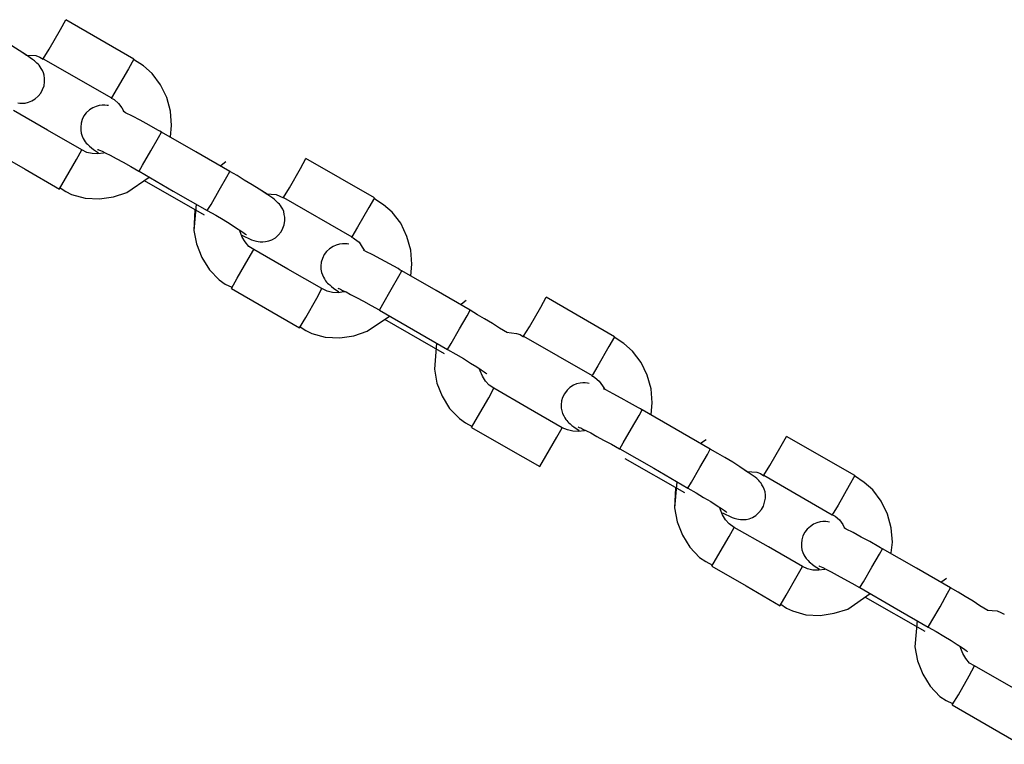
# Model space of a CAD drawing. Units: inches. Extents: x 9 to 291, y 2 to 208.
# Drawn here: x 91 to 93, y 75 to 76 of the extents above; entities that cross this region are included whole.
import ezdxf

# ---------------------------------------------------------------- set-up
doc = ezdxf.new("R2010")
doc.units = ezdxf.units.IN
doc.header["$MEASUREMENT"] = 0
doc.layers.add('Ebene 1', color=7, linetype='Continuous')

# ---------------------------------------------------------------- blocks, each defined once
blk = doc.blocks.new('block 2')
at = {"layer": 'Ebene 1', "color": 179, "lineweight": 25, "true_color": 0x1a171b}
for points in [[(91.5076, 75.8565), (91.5155, 75.8693), (91.5303, 75.8951), (91.5374, 75.9079)], [(91.5076, 75.8565), (91.5155, 75.8693), (91.5303, 75.8951), (91.5374, 75.9079)], [(91.627, 75.8562), (91.5374, 75.9079)], [(91.627, 75.8562), (91.5374, 75.9079)], [(91.4742, 75.7986), (91.4769, 75.7983), (91.4805, 75.7983), (91.484, 75.7983), (91.4883, 75.7993), (91.4926, 75.8011), (91.4971, 75.8038), (91.501, 75.8073), (91.5045, 75.8114), (91.5069, 75.8159), (91.5088, 75.821), (91.5095, 75.8262), (91.5095, 75.8307), (91.5088, 75.8348), (91.5081, 75.8379), (91.5067, 75.841), (91.5052, 75.8438), (91.5038, 75.8458), (91.5024, 75.8479), (91.501, 75.8493), (91.4995, 75.8507), (91.4981, 75.852), (91.4961, 75.8538), (91.4935, 75.8555), (91.4857, 75.8613), (91.4759, 75.8675)], [(91.4862, 75.8607), (91.4759, 75.8675), (91.4664, 75.8734), (91.4561, 75.88), (91.4466, 75.8851), (91.4371, 75.891)], [(91.485, 75.8613), (91.4981, 75.8607), (91.5031, 75.8586), (91.5076, 75.8558)], [(91.485, 75.8613), (91.4981, 75.8607), (91.5031, 75.8586), (91.5076, 75.8558)], [(91.5076, 75.8565), (91.5977, 75.8052)], [(91.5076, 75.8565), (91.5977, 75.8052)], [(91.627, 75.8562), (91.6199, 75.8431), (91.6051, 75.8179), (91.5977, 75.8052)], [(91.627, 75.8562), (91.6199, 75.8431), (91.6051, 75.8179), (91.5977, 75.8052)], [(91.6752, 75.7539), (91.6767, 75.7687), (91.6752, 75.7876), (91.6704, 75.8055), (91.6621, 75.8224), (91.6509, 75.8372), (91.6397, 75.8472), (91.6266, 75.8555)], [(91.6752, 75.7539), (91.6767, 75.7687), (91.6752, 75.7876), (91.6704, 75.8055), (91.6621, 75.8224), (91.6509, 75.8372), (91.6397, 75.8472), (91.6266, 75.8555)], [(91.5972, 75.8045), (91.5994, 75.8038), (91.6011, 75.8028), (91.6068, 75.7976), (91.6113, 75.7918), (91.6139, 75.7873)], [(91.5972, 75.8045), (91.5994, 75.8038), (91.6011, 75.8028), (91.6068, 75.7976), (91.6113, 75.7918), (91.6139, 75.7873)], [(91.5584, 75.7366), (91.5134, 75.7625), (91.4685, 75.7883)], [(91.5584, 75.7366), (91.5134, 75.7625), (91.4685, 75.7883)], [(91.5937, 75.7949), (91.5917, 75.7952), (91.5889, 75.7955), (91.5853, 75.7955), (91.5815, 75.7952), (91.5772, 75.7938), (91.573, 75.7921), (91.5684, 75.7893), (91.5644, 75.7856), (91.5613, 75.7814), (91.5589, 75.7766), (91.5575, 75.7718), (91.557, 75.7666), (91.557, 75.7625), (91.5577, 75.7587), (91.5589, 75.7549), (91.5603, 75.7518), (91.5617, 75.7494), (91.5631, 75.7473), (91.5644, 75.7456), (91.5658, 75.7442), (91.5672, 75.7428), (91.5687, 75.7415), (91.5712, 75.7394), (91.5737, 75.7373), (91.5806, 75.7328)], [(91.5937, 75.7949), (91.5917, 75.7952), (91.5889, 75.7955), (91.5853, 75.7955), (91.5815, 75.7952), (91.5772, 75.7938), (91.573, 75.7921), (91.5684, 75.7893), (91.5644, 75.7856), (91.5613, 75.7814), (91.5589, 75.7766), (91.5575, 75.7718), (91.557, 75.7666), (91.557, 75.7625), (91.5577, 75.7587), (91.5589, 75.7549), (91.5603, 75.7518), (91.5617, 75.7494), (91.5631, 75.7473), (91.5644, 75.7456), (91.5658, 75.7442), (91.5672, 75.7428), (91.5687, 75.7415), (91.5712, 75.7394), (91.5737, 75.7373), (91.5806, 75.7328)], [(91.6633, 75.7601), (91.6612, 75.7614), (91.6587, 75.7628), (91.6471, 75.7694), (91.6354, 75.7756), (91.6251, 75.7811), (91.6159, 75.7856), (91.6127, 75.7876)], [(91.6633, 75.7601), (91.6612, 75.7614), (91.6587, 75.7628), (91.6471, 75.7694), (91.6354, 75.7756), (91.6251, 75.7811), (91.6159, 75.7856), (91.6127, 75.7876)], [(91.6495, 75.7356), (91.6593, 75.7528), (91.6633, 75.7601)], [(91.6495, 75.7356), (91.6593, 75.7528), (91.6633, 75.7601)], [(91.7532, 75.7084), (91.7084, 75.7342), (91.6633, 75.7601)], [(91.7532, 75.7084), (91.7084, 75.7342), (91.6633, 75.7601)], [(91.4392, 75.737), (91.484, 75.7115), (91.529, 75.685)], [(91.4392, 75.737), (91.484, 75.7115), (91.529, 75.685)], [(91.529, 75.6856), (91.5369, 75.6991), (91.5515, 75.7242), (91.5584, 75.7366)], [(91.529, 75.6856), (91.5369, 75.6991), (91.5515, 75.7242), (91.5584, 75.7366)], [(91.5889, 75.7328), (91.587, 75.7325), (91.5796, 75.7315), (91.5722, 75.7318), (91.5651, 75.7335), (91.5584, 75.7366)], [(91.5889, 75.7328), (91.587, 75.7325), (91.5796, 75.7315), (91.5722, 75.7318), (91.5651, 75.7335), (91.5584, 75.7366)], [(91.5793, 75.7373), (91.5799, 75.7373), (91.5806, 75.737), (91.5829, 75.7359), (91.5853, 75.7349), (91.5903, 75.7325), (91.5958, 75.7297), (91.6039, 75.7253), (91.6127, 75.7204), (91.623, 75.7149), (91.6337, 75.7087), (91.634, 75.7087)], [(91.5793, 75.7373), (91.5799, 75.7373), (91.5806, 75.737), (91.5829, 75.7359), (91.5853, 75.7349), (91.5903, 75.7325), (91.5958, 75.7297), (91.6039, 75.7253), (91.6127, 75.7204), (91.623, 75.7149), (91.6337, 75.7087), (91.634, 75.7087)], [(91.634, 75.7087), (91.6385, 75.7167), (91.6495, 75.7356)], [(91.634, 75.7087), (91.6385, 75.7167), (91.6495, 75.7356)], [(91.7479, 75.7208), (91.7419, 75.7163), (91.7408, 75.7156)], [(91.7479, 75.7208), (91.7419, 75.7163), (91.7408, 75.7156)], [(91.8237, 75.6743), (91.8316, 75.687), (91.8464, 75.7122), (91.8533, 75.7253)], [(91.8237, 75.6743), (91.8316, 75.687), (91.8464, 75.7122), (91.8533, 75.7253)], [(91.9434, 75.6739), (91.8533, 75.7253)], [(91.9434, 75.6739), (91.8533, 75.7253)], [(91.634, 75.7087), (91.6788, 75.6825), (91.7236, 75.6571)], [(91.634, 75.7087), (91.6788, 75.6825), (91.7236, 75.6571)], [(91.7394, 75.6836), (91.7494, 75.7015), (91.7532, 75.7084)], [(91.7394, 75.6836), (91.7494, 75.7015), (91.7532, 75.7084)], [(91.7691, 75.6247), (91.7818, 75.6185), (91.7846, 75.6174), (91.7882, 75.6167), (91.7903, 75.6161), (91.793, 75.6157), (91.7966, 75.6157), (91.8001, 75.6161), (91.8044, 75.6171), (91.8085, 75.6185), (91.8132, 75.6212), (91.817, 75.6247), (91.8206, 75.6288), (91.823, 75.6336), (91.8249, 75.6384), (91.8256, 75.644), (91.8256, 75.6481), (91.8249, 75.6519), (91.8242, 75.6557), (91.8228, 75.6588), (91.8213, 75.6612), (91.8199, 75.6636), (91.8185, 75.6653), (91.817, 75.6667), (91.8156, 75.6681), (91.8142, 75.6695), (91.8121, 75.6715), (91.8097, 75.6732), (91.8018, 75.6784), (91.792, 75.685), (91.7825, 75.6908), (91.7722, 75.697), (91.763, 75.7029), (91.7532, 75.7084)], [(91.8023, 75.6784), (91.792, 75.685), (91.7825, 75.6908), (91.7722, 75.697), (91.763, 75.7029), (91.7532, 75.7084)], [(91.5298, 75.687), (91.5374, 75.6819), (91.5451, 75.6781), (91.5627, 75.6732), (91.5817, 75.6722), (91.6001, 75.675), (91.6178, 75.6805), (91.6473, 75.7008)], [(91.6406, 75.6963), (91.7193, 75.6512)], [(91.6406, 75.6963), (91.7193, 75.6512)], [(91.7236, 75.6571), (91.7286, 75.665), (91.7394, 75.6836)], [(91.7236, 75.6571), (91.7286, 75.665), (91.7394, 75.6836)], [(91.8011, 75.6791), (91.8142, 75.6781), (91.8192, 75.676), (91.8237, 75.6736)], [(91.8011, 75.6791), (91.8142, 75.6781), (91.8192, 75.676), (91.8237, 75.6736)], [(91.8237, 75.6743), (91.9138, 75.6223)], [(91.8237, 75.6743), (91.9138, 75.6223)], [(91.9434, 75.6739), (91.936, 75.6608), (91.9212, 75.635), (91.9138, 75.6223)], [(91.9434, 75.6739), (91.936, 75.6608), (91.9212, 75.635), (91.9138, 75.6223)], [(91.9913, 75.5713), (91.9927, 75.5864), (91.9913, 75.605), (91.9863, 75.6229), (91.9782, 75.6402), (91.967, 75.655), (91.9556, 75.6646), (91.9427, 75.6729)], [(91.9913, 75.5713), (91.9927, 75.5864), (91.9913, 75.605), (91.9863, 75.6229), (91.9782, 75.6402), (91.967, 75.655), (91.9556, 75.6646), (91.9427, 75.6729)], [(91.7091, 75.6653), (91.706, 75.6309), (91.7095, 75.613), (91.7165, 75.5954), (91.7264, 75.5792), (91.7391, 75.5658), (91.7472, 75.5602), (91.756, 75.5561)], [(91.7074, 75.6577), (91.706, 75.6309), (91.7095, 75.613), (91.7165, 75.5954), (91.7264, 75.5792), (91.7391, 75.5658), (91.7472, 75.5602), (91.756, 75.5561)], [(91.7236, 75.6571), (91.7346, 75.6509), (91.7443, 75.645), (91.7536, 75.6395), (91.762, 75.634), (91.7677, 75.6305), (91.772, 75.6274), (91.7737, 75.626), (91.7748, 75.6254), (91.7751, 75.6254)], [(91.7236, 75.6571), (91.7346, 75.6509), (91.7443, 75.645), (91.7536, 75.6395), (91.762, 75.634), (91.7677, 75.6305), (91.772, 75.6274), (91.7737, 75.626), (91.7748, 75.6254), (91.7751, 75.6254)], [(91.7846, 75.6057), (91.7782, 75.6099), (91.7734, 75.6157), (91.7694, 75.6219), (91.7667, 75.6288), (91.766, 75.6312)], [(91.7846, 75.6057), (91.7782, 75.6099), (91.7734, 75.6157), (91.7694, 75.6219), (91.7667, 75.6288), (91.766, 75.6312)], [(91.9134, 75.6219), (91.9155, 75.6209), (91.9172, 75.6198), (91.9232, 75.6154), (91.9275, 75.6088), (91.93, 75.6047)], [(91.9134, 75.6219), (91.9155, 75.6209), (91.9172, 75.6198), (91.9232, 75.6154), (91.9275, 75.6088), (91.93, 75.6047)], [(91.7553, 75.5547), (91.763, 75.5682), (91.7775, 75.593), (91.7846, 75.6057)], [(91.7553, 75.5547), (91.763, 75.5682), (91.7775, 75.593), (91.7846, 75.6057)], [(91.8745, 75.5544), (91.8297, 75.5799), (91.7846, 75.6057)], [(91.8745, 75.5544), (91.8297, 75.5799), (91.7846, 75.6057)], [(91.9098, 75.6126), (91.9077, 75.613), (91.9048, 75.6133), (91.9014, 75.6133), (91.8974, 75.6126), (91.8933, 75.6116), (91.889, 75.6099), (91.8845, 75.6068), (91.8805, 75.6033), (91.8774, 75.5992), (91.875, 75.594), (91.8736, 75.5892), (91.8731, 75.584), (91.8731, 75.5799), (91.8738, 75.5757), (91.875, 75.5726), (91.8764, 75.5695), (91.8778, 75.5671), (91.8791, 75.5647), (91.8805, 75.563), (91.8819, 75.5616), (91.8833, 75.5602), (91.8848, 75.5592), (91.8872, 75.5571), (91.8898, 75.5551), (91.8967, 75.5499)], [(91.9098, 75.6126), (91.9077, 75.613), (91.9048, 75.6133), (91.9014, 75.6133), (91.8974, 75.6126), (91.8933, 75.6116), (91.889, 75.6099), (91.8845, 75.6068), (91.8805, 75.6033), (91.8774, 75.5992), (91.875, 75.594), (91.8736, 75.5892), (91.8731, 75.584), (91.8731, 75.5799), (91.8738, 75.5757), (91.875, 75.5726), (91.8764, 75.5695), (91.8778, 75.5671), (91.8791, 75.5647), (91.8805, 75.563), (91.8819, 75.5616), (91.8833, 75.5602), (91.8848, 75.5592), (91.8872, 75.5571), (91.8898, 75.5551), (91.8967, 75.5499)], [(91.9794, 75.5775), (91.9772, 75.5788), (91.9747, 75.5806), (91.9632, 75.5868), (91.9518, 75.593), (91.9413, 75.5988), (91.932, 75.6033), (91.9289, 75.6047)], [(91.9794, 75.5775), (91.9772, 75.5788), (91.9747, 75.5806), (91.9632, 75.5868), (91.9518, 75.593), (91.9413, 75.5988), (91.932, 75.6033), (91.9289, 75.6047)], [(91.9656, 75.553), (91.9754, 75.5706), (91.9794, 75.5775)], [(91.9656, 75.553), (91.9754, 75.5706), (91.9794, 75.5775)], [(92.0693, 75.5258), (92.0245, 75.552), (91.9794, 75.5775)], [(92.0693, 75.5258), (92.0245, 75.552), (91.9794, 75.5775)], [(91.7553, 75.5544), (91.8001, 75.5286), (91.8449, 75.5027)], [(91.7553, 75.5544), (91.8001, 75.5286), (91.8449, 75.5027)], [(91.8449, 75.5027), (91.8531, 75.5165), (91.8676, 75.5416), (91.8745, 75.5544)], [(91.8449, 75.5027), (91.8531, 75.5165), (91.8676, 75.5416), (91.8745, 75.5544)], [(91.9048, 75.5503), (91.9031, 75.5499), (91.8957, 75.5489), (91.8883, 75.5492), (91.8812, 75.5509), (91.8745, 75.5544)], [(91.9048, 75.5503), (91.9031, 75.5499), (91.8957, 75.5489), (91.8883, 75.5492), (91.8812, 75.5509), (91.8745, 75.5544)], [(91.8953, 75.5551), (91.896, 75.5547), (91.8967, 75.5544), (91.899, 75.5537), (91.9014, 75.552), (91.9064, 75.5499), (91.912, 75.5468), (91.92, 75.5427), (91.9289, 75.5379), (91.9391, 75.5323), (91.9498, 75.5265), (91.9501, 75.5261)], [(91.8953, 75.5551), (91.896, 75.5547), (91.8967, 75.5544), (91.899, 75.5537), (91.9014, 75.552), (91.9064, 75.5499), (91.912, 75.5468), (91.92, 75.5427), (91.9289, 75.5379), (91.9391, 75.5323), (91.9498, 75.5265), (91.9501, 75.5261)], [(91.9501, 75.5261), (91.9546, 75.5341), (91.9656, 75.553)], [(91.9501, 75.5261), (91.9546, 75.5341), (91.9656, 75.553)], [(92.064, 75.5385), (92.0581, 75.5337), (92.0569, 75.533)], [(92.064, 75.5385), (92.0581, 75.5337), (92.0569, 75.533)], [(92.1398, 75.4917), (92.1477, 75.5041), (92.1625, 75.5299), (92.1694, 75.543)], [(92.1398, 75.4917), (92.1477, 75.5041), (92.1625, 75.5299), (92.1694, 75.543)], [(92.2595, 75.491), (92.1694, 75.543)], [(92.2595, 75.491), (92.1694, 75.543)], [(91.9501, 75.5261), (91.9949, 75.5003), (92.0397, 75.4745)], [(91.9501, 75.5261), (91.9949, 75.5003), (92.0397, 75.4745)], [(92.0555, 75.5013), (92.0655, 75.5186), (92.0693, 75.5258)], [(92.0555, 75.5013), (92.0655, 75.5186), (92.0693, 75.5258)], [(92.1184, 75.4962), (92.1081, 75.5024), (92.0989, 75.5086), (92.0884, 75.5148), (92.0791, 75.5199), (92.0693, 75.5258)], [(92.1184, 75.4962), (92.1081, 75.5024), (92.0989, 75.5086), (92.0884, 75.5148), (92.0791, 75.5199), (92.0693, 75.5258)], [(91.8459, 75.5041), (91.8533, 75.4993), (91.8612, 75.4955), (91.8788, 75.4903), (91.8979, 75.4896), (91.9162, 75.4924), (91.9339, 75.4982), (91.9634, 75.5182)], [(91.9568, 75.5141), (92.0354, 75.469)], [(91.9568, 75.5141), (92.0354, 75.469)], [(92.0397, 75.4745), (92.0445, 75.4824), (92.0555, 75.5013)], [(92.0397, 75.4745), (92.0445, 75.4824), (92.0555, 75.5013)], [(92.1172, 75.4969), (92.1303, 75.4955), (92.1353, 75.4938), (92.1398, 75.491)], [(92.1172, 75.4969), (92.1303, 75.4955), (92.1353, 75.4938), (92.1398, 75.491)], [(92.1398, 75.4917), (92.2299, 75.44)], [(92.1398, 75.4917), (92.2299, 75.44)], [(92.2595, 75.491), (92.2521, 75.4783), (92.2373, 75.4528), (92.2299, 75.44)], [(92.2595, 75.491), (92.2521, 75.4783), (92.2373, 75.4528), (92.2299, 75.44)], [(92.3075, 75.3887), (92.3089, 75.4042), (92.3075, 75.4224), (92.3024, 75.4404), (92.2943, 75.4572), (92.2831, 75.4721), (92.2717, 75.4824), (92.2588, 75.4903)], [(92.3075, 75.3887), (92.3089, 75.4042), (92.3075, 75.4224), (92.3024, 75.4404), (92.2943, 75.4572), (92.2831, 75.4721), (92.2717, 75.4824), (92.2588, 75.4903)], [(92.0252, 75.4827), (92.0223, 75.4483), (92.0256, 75.43), (92.0326, 75.4128), (92.0424, 75.3966), (92.0552, 75.3835), (92.0633, 75.378), (92.0722, 75.3732)], [(92.0252, 75.4827), (92.0223, 75.4483), (92.0256, 75.43), (92.0326, 75.4128), (92.0424, 75.3966), (92.0552, 75.3835), (92.0633, 75.378), (92.0722, 75.3732)], [(92.0397, 75.4745), (92.0505, 75.4683), (92.0605, 75.4624), (92.07, 75.4565), (92.0781, 75.4517), (92.0838, 75.4476), (92.0879, 75.4448), (92.0898, 75.4438), (92.0908, 75.4428), (92.0912, 75.4424)], [(92.0397, 75.4745), (92.0505, 75.4683), (92.0605, 75.4624), (92.07, 75.4565), (92.0781, 75.4517), (92.0838, 75.4476), (92.0879, 75.4448), (92.0898, 75.4438), (92.0908, 75.4428), (92.0912, 75.4424)], [(92.1007, 75.4235), (92.0943, 75.4273), (92.0895, 75.4328), (92.0855, 75.4393), (92.0826, 75.4462), (92.0819, 75.4483)], [(92.1007, 75.4235), (92.0943, 75.4273), (92.0895, 75.4328), (92.0855, 75.4393), (92.0826, 75.4462), (92.0819, 75.4483)], [(92.2295, 75.4393), (92.2316, 75.4386), (92.2336, 75.4376), (92.2393, 75.4328), (92.2435, 75.4266), (92.246, 75.4224)], [(92.2295, 75.4393), (92.2316, 75.4386), (92.2336, 75.4376), (92.2393, 75.4328), (92.2435, 75.4266), (92.246, 75.4224)], [(92.0714, 75.3718), (92.0791, 75.3852), (92.0939, 75.4107), (92.1007, 75.4235)], [(92.0714, 75.3718), (92.0791, 75.3852), (92.0939, 75.4107), (92.1007, 75.4235)], [(92.1906, 75.3715), (92.1458, 75.3973), (92.1007, 75.4235)], [(92.1906, 75.3715), (92.1458, 75.3973), (92.1007, 75.4235)], [(92.2259, 75.4297), (92.2238, 75.43), (92.2209, 75.4304), (92.2175, 75.4304), (92.214, 75.43), (92.2094, 75.429), (92.2052, 75.4273), (92.2006, 75.4245), (92.197, 75.4207), (92.1935, 75.4162), (92.1911, 75.4114), (92.1895, 75.4066), (92.1892, 75.4014), (92.1892, 75.3973), (92.1899, 75.3935), (92.1911, 75.3901), (92.1925, 75.387), (92.1939, 75.3845), (92.1952, 75.3821), (92.1966, 75.3808), (92.198, 75.3794), (92.1994, 75.378), (92.2009, 75.3766), (92.2033, 75.3742), (92.2059, 75.3725), (92.2128, 75.3677)], [(92.2259, 75.4297), (92.2238, 75.43), (92.2209, 75.4304), (92.2175, 75.4304), (92.214, 75.43), (92.2094, 75.429), (92.2052, 75.4273), (92.2006, 75.4245), (92.197, 75.4207), (92.1935, 75.4162), (92.1911, 75.4114), (92.1895, 75.4066), (92.1892, 75.4014), (92.1892, 75.3973), (92.1899, 75.3935), (92.1911, 75.3901), (92.1925, 75.387), (92.1939, 75.3845), (92.1952, 75.3821), (92.1966, 75.3808), (92.198, 75.3794), (92.1994, 75.378), (92.2009, 75.3766), (92.2033, 75.3742), (92.2059, 75.3725), (92.2128, 75.3677)], [(92.2955, 75.3949), (92.2934, 75.3963), (92.2908, 75.3976), (92.2791, 75.4042), (92.2679, 75.4104), (92.2574, 75.4159), (92.2481, 75.4211), (92.245, 75.4224)], [(92.2955, 75.3949), (92.2934, 75.3963), (92.2908, 75.3976), (92.2791, 75.4042), (92.2679, 75.4104), (92.2574, 75.4159), (92.2481, 75.4211), (92.245, 75.4224)], [(92.2817, 75.3704), (92.2919, 75.3876), (92.2958, 75.3949)], [(92.2817, 75.3704), (92.2919, 75.3876), (92.2958, 75.3949)], [(92.3854, 75.3432), (92.3406, 75.369), (92.2958, 75.3949)], [(92.3854, 75.3432), (92.3406, 75.369), (92.2958, 75.3949)], [(92.0714, 75.3718), (92.1163, 75.346), (92.1611, 75.3205)], [(92.0714, 75.3718), (92.1163, 75.346), (92.1611, 75.3205)], [(92.1611, 75.3205), (92.1692, 75.3339), (92.1835, 75.3591), (92.1906, 75.3715)], [(92.1611, 75.3205), (92.1692, 75.3339), (92.1835, 75.3591), (92.1906, 75.3715)], [(92.2209, 75.368), (92.2195, 75.3673), (92.2118, 75.3663), (92.2045, 75.367), (92.1973, 75.3687), (92.1906, 75.3715)], [(92.2209, 75.368), (92.2195, 75.3673), (92.2118, 75.3663), (92.2045, 75.367), (92.1973, 75.3687), (92.1906, 75.3715)], [(92.2114, 75.3725), (92.2121, 75.3721), (92.2128, 75.3718), (92.2149, 75.3711), (92.2175, 75.3697), (92.2225, 75.3673), (92.2281, 75.3646), (92.2362, 75.3601), (92.245, 75.3553), (92.2552, 75.3498), (92.2657, 75.3435), (92.2662, 75.3435)], [(92.2114, 75.3725), (92.2121, 75.3721), (92.2128, 75.3718), (92.2149, 75.3711), (92.2175, 75.3697), (92.2225, 75.3673), (92.2281, 75.3646), (92.2362, 75.3601), (92.245, 75.3553), (92.2552, 75.3498), (92.2657, 75.3435), (92.2662, 75.3435)], [(92.2662, 75.3435), (92.2707, 75.3515), (92.2817, 75.3704)], [(92.2662, 75.3435), (92.2707, 75.3515), (92.2817, 75.3704)], [(92.456, 75.3091), (92.4636, 75.3218), (92.4786, 75.3477), (92.4855, 75.3601)], [(92.456, 75.3091), (92.4636, 75.3218), (92.4786, 75.3477), (92.4855, 75.3601)], [(92.5756, 75.3088), (92.4855, 75.3601)], [(92.5756, 75.3088), (92.4855, 75.3601)], [(92.2662, 75.3435), (92.311, 75.3181), (92.3558, 75.2922)], [(92.2662, 75.3435), (92.311, 75.3181), (92.3558, 75.2922)], [(92.3716, 75.3191), (92.3816, 75.3363), (92.3854, 75.3432)], [(92.3716, 75.3191), (92.3816, 75.3363), (92.3854, 75.3432)], [(92.3801, 75.3556), (92.374, 75.3515), (92.373, 75.3504)], [(92.3801, 75.3556), (92.374, 75.3515), (92.373, 75.3504)], [(92.4013, 75.2595), (92.414, 75.2536), (92.4168, 75.2526), (92.4204, 75.2516), (92.4224, 75.2512), (92.4252, 75.2509), (92.4288, 75.2509), (92.4324, 75.2509), (92.4366, 75.2519), (92.4407, 75.2536), (92.4453, 75.256), (92.4493, 75.2598), (92.4528, 75.264), (92.4555, 75.2684), (92.4569, 75.2736), (92.4581, 75.2788), (92.4578, 75.2829), (92.4574, 75.287), (92.4562, 75.2905), (92.4548, 75.2936), (92.4534, 75.2964), (92.4521, 75.2984), (92.4507, 75.3005), (92.4493, 75.3019), (92.4478, 75.3032), (92.4467, 75.3046), (92.4443, 75.3063), (92.4419, 75.3081), (92.434, 75.3136), (92.4242, 75.3201), (92.415, 75.326), (92.4045, 75.3325), (92.3952, 75.3377), (92.3854, 75.3432)], [(92.4345, 75.3132), (92.4242, 75.3201), (92.415, 75.326), (92.4045, 75.3325), (92.3952, 75.3377), (92.3854, 75.3432)], [(92.2729, 75.3311), (92.3516, 75.2864)], [(92.2729, 75.3311), (92.3516, 75.2864)], [(92.3558, 75.2922), (92.3606, 75.2998), (92.3716, 75.3191)], [(92.3558, 75.2922), (92.3606, 75.2998), (92.3716, 75.3191)], [(92.4333, 75.3139), (92.4464, 75.3129), (92.4514, 75.3112), (92.456, 75.3084)], [(92.4333, 75.3139), (92.4464, 75.3129), (92.4514, 75.3112), (92.456, 75.3084)], [(92.456, 75.3091), (92.5459, 75.2571)], [(92.456, 75.3091), (92.5459, 75.2571)], [(92.5756, 75.3088), (92.5682, 75.2957), (92.5534, 75.2698), (92.5459, 75.2571)], [(92.5756, 75.3088), (92.5682, 75.2957), (92.5534, 75.2698), (92.5459, 75.2571)], [(92.6235, 75.2068), (92.625, 75.2212), (92.6235, 75.2399), (92.6186, 75.2578), (92.6104, 75.275), (92.5992, 75.2898), (92.5878, 75.2995), (92.5749, 75.3081)], [(92.6235, 75.2068), (92.625, 75.2212), (92.6235, 75.2399), (92.6186, 75.2578), (92.6104, 75.275), (92.5992, 75.2898), (92.5878, 75.2995), (92.5749, 75.3081)], [(92.3413, 75.3005), (92.3384, 75.266), (92.3417, 75.2478), (92.3487, 75.2302), (92.3585, 75.2144), (92.3713, 75.2009), (92.3794, 75.1954), (92.3883, 75.1909)], [(92.3396, 75.2926), (92.3384, 75.266), (92.3417, 75.2478), (92.3487, 75.2302), (92.3585, 75.2144), (92.3713, 75.2009), (92.3794, 75.1954), (92.3883, 75.1909)], [(92.3558, 75.2922), (92.3666, 75.2857), (92.3766, 75.2798), (92.3861, 75.2743), (92.3942, 75.2688), (92.3999, 75.2653), (92.404, 75.2626), (92.4059, 75.2612), (92.4069, 75.2605), (92.4073, 75.2602)], [(92.3558, 75.2922), (92.3666, 75.2857), (92.3766, 75.2798), (92.3861, 75.2743), (92.3942, 75.2688), (92.3999, 75.2653), (92.404, 75.2626), (92.4059, 75.2612), (92.4069, 75.2605), (92.4073, 75.2602)], [(92.4168, 75.2405), (92.4104, 75.245), (92.4054, 75.2505), (92.4016, 75.2571), (92.3988, 75.2636), (92.3981, 75.266)], [(92.4168, 75.2405), (92.4104, 75.245), (92.4054, 75.2505), (92.4016, 75.2571), (92.3988, 75.2636), (92.3981, 75.266)], [(92.5456, 75.2571), (92.5477, 75.256), (92.5497, 75.255), (92.5554, 75.2502), (92.5597, 75.2443), (92.5621, 75.2395)], [(92.5456, 75.2571), (92.5477, 75.256), (92.5497, 75.255), (92.5554, 75.2502), (92.5597, 75.2443), (92.5621, 75.2395)], [(92.3875, 75.1896), (92.3952, 75.203), (92.41, 75.2285), (92.4168, 75.2405)], [(92.3875, 75.1896), (92.3952, 75.203), (92.41, 75.2285), (92.4168, 75.2405)], [(92.5067, 75.1892), (92.4619, 75.215), (92.4168, 75.2405)], [(92.5067, 75.1892), (92.4619, 75.215), (92.4168, 75.2405)], [(92.5423, 75.2474), (92.5399, 75.2478), (92.5375, 75.2481), (92.5335, 75.2481), (92.5301, 75.2478), (92.5254, 75.2464), (92.5213, 75.2447), (92.517, 75.2416), (92.513, 75.2381), (92.5096, 75.234), (92.507, 75.2292), (92.5056, 75.224), (92.5053, 75.2192), (92.5053, 75.215), (92.506, 75.2109), (92.507, 75.2075), (92.5086, 75.2044), (92.5099, 75.202), (92.5117, 75.1995), (92.5127, 75.1982), (92.5141, 75.1968), (92.5156, 75.1951), (92.517, 75.194), (92.5194, 75.192), (92.522, 75.1899), (92.5289, 75.1854)], [(92.5423, 75.2474), (92.5399, 75.2478), (92.5375, 75.2481), (92.5335, 75.2481), (92.5301, 75.2478), (92.5254, 75.2464), (92.5213, 75.2447), (92.517, 75.2416), (92.513, 75.2381), (92.5096, 75.234), (92.507, 75.2292), (92.5056, 75.224), (92.5053, 75.2192), (92.5053, 75.215), (92.506, 75.2109), (92.507, 75.2075), (92.5086, 75.2044), (92.5099, 75.202), (92.5117, 75.1995), (92.5127, 75.1982), (92.5141, 75.1968), (92.5156, 75.1951), (92.517, 75.194), (92.5194, 75.192), (92.522, 75.1899), (92.5289, 75.1854)], [(92.6119, 75.2123), (92.6093, 75.2137), (92.6069, 75.215), (92.5952, 75.2219), (92.584, 75.2278), (92.5735, 75.2337), (92.5642, 75.2381), (92.5614, 75.2399)], [(92.6119, 75.2123), (92.6093, 75.2137), (92.6069, 75.215), (92.5952, 75.2219), (92.584, 75.2278), (92.5735, 75.2337), (92.5642, 75.2381), (92.5614, 75.2399)], [(92.5981, 75.1882), (92.608, 75.2054), (92.6119, 75.2123)], [(92.5981, 75.1882), (92.608, 75.2054), (92.6119, 75.2123)], [(92.7015, 75.161), (92.6567, 75.1868), (92.6119, 75.2123)], [(92.7015, 75.161), (92.6567, 75.1868), (92.6119, 75.2123)], [(92.3875, 75.1896), (92.4324, 75.1637), (92.4772, 75.1375)], [(92.3875, 75.1896), (92.4324, 75.1637), (92.4772, 75.1375)], [(92.4772, 75.1379), (92.4853, 75.1513), (92.4996, 75.1768), (92.5067, 75.1892)], [(92.4772, 75.1379), (92.4853, 75.1513), (92.4996, 75.1768), (92.5067, 75.1892)], [(92.537, 75.1854), (92.5356, 75.1851), (92.5282, 75.184), (92.5205, 75.1844), (92.5134, 75.1861), (92.5067, 75.1892)], [(92.537, 75.1854), (92.5356, 75.1851), (92.5282, 75.184), (92.5205, 75.1844), (92.5134, 75.1861), (92.5067, 75.1892)], [(92.528, 75.1899), (92.5282, 75.1899), (92.5289, 75.1896), (92.5311, 75.1885), (92.5335, 75.1875), (92.5384, 75.1851), (92.5442, 75.182), (92.5523, 75.1778), (92.5611, 75.173), (92.5716, 75.1672), (92.5818, 75.1613), (92.5823, 75.1613)], [(92.528, 75.1899), (92.5282, 75.1899), (92.5289, 75.1896), (92.5311, 75.1885), (92.5335, 75.1875), (92.5384, 75.1851), (92.5442, 75.182), (92.5523, 75.1778), (92.5611, 75.173), (92.5716, 75.1672), (92.5818, 75.1613), (92.5823, 75.1613)], [(92.5823, 75.1613), (92.5869, 75.1689), (92.5981, 75.1882)], [(92.5823, 75.1613), (92.5869, 75.1689), (92.5981, 75.1882)], [(92.6962, 75.1734), (92.6901, 75.1689), (92.6891, 75.1678)], [(92.6962, 75.1734), (92.6901, 75.1689), (92.6891, 75.1678)], [(92.4781, 75.1393), (92.4855, 75.1344), (92.4934, 75.1306), (92.511, 75.1255), (92.5301, 75.1248), (92.5484, 75.1275), (92.5663, 75.1331), (92.5957, 75.1534)], [(92.4781, 75.1393), (92.4855, 75.1344), (92.4934, 75.1306), (92.511, 75.1255), (92.5301, 75.1248), (92.5484, 75.1275), (92.5663, 75.1331), (92.5957, 75.1534)], [(92.5823, 75.1613), (92.6271, 75.1351), (92.6722, 75.1093)], [(92.5823, 75.1613), (92.6271, 75.1351), (92.6722, 75.1093)], [(92.589, 75.1489), (92.6677, 75.1038)], [(92.589, 75.1489), (92.6677, 75.1038)], [(92.6877, 75.1362), (92.6975, 75.1541), (92.7015, 75.161)], [(92.6877, 75.1362), (92.6975, 75.1541), (92.7015, 75.161)], [(92.7506, 75.131), (92.7402, 75.1375), (92.7311, 75.1434), (92.7206, 75.1496), (92.7113, 75.1554), (92.7015, 75.161)], [(92.7506, 75.131), (92.7402, 75.1375), (92.7311, 75.1434), (92.7206, 75.1496), (92.7113, 75.1554), (92.7015, 75.161)], [(92.6722, 75.1093), (92.6767, 75.1176), (92.6877, 75.1362)], [(92.6722, 75.1093), (92.6767, 75.1176), (92.6877, 75.1362)], [(92.7495, 75.1317), (92.7626, 75.1306), (92.7675, 75.1286), (92.7721, 75.1262)], [(92.7495, 75.1317), (92.7626, 75.1306), (92.7675, 75.1286), (92.7721, 75.1262)], [(92.6574, 75.1179), (92.6545, 75.0834), (92.6581, 75.0652), (92.6648, 75.0476), (92.6746, 75.0318), (92.6874, 75.0183), (92.6955, 75.0128), (92.7042, 75.0087)], [(92.6574, 75.1179), (92.6545, 75.0834), (92.6581, 75.0652), (92.6648, 75.0476), (92.6746, 75.0318), (92.6874, 75.0183), (92.6955, 75.0128), (92.7042, 75.0087)], [(92.6722, 75.1093), (92.6827, 75.1034), (92.6927, 75.0976), (92.7022, 75.0917), (92.7103, 75.0865), (92.716, 75.0831), (92.7201, 75.0797), (92.722, 75.0786), (92.723, 75.0776), (92.7237, 75.0772)], [(92.6722, 75.1093), (92.6827, 75.1034), (92.6927, 75.0976), (92.7022, 75.0917), (92.7103, 75.0865), (92.716, 75.0831), (92.7201, 75.0797), (92.722, 75.0786), (92.723, 75.0776), (92.7237, 75.0772)], [(92.7328, 75.0583), (92.7265, 75.0621), (92.7216, 75.0679), (92.7177, 75.0745), (92.7149, 75.0814), (92.7141, 75.0838)], [(92.7328, 75.0583), (92.7265, 75.0621), (92.7216, 75.0679), (92.7177, 75.0745), (92.7149, 75.0814), (92.7141, 75.0838)], [(92.7036, 75.007), (92.7118, 75.0204), (92.7261, 75.0455), (92.7328, 75.0583)], [(92.7036, 75.007), (92.7118, 75.0204), (92.7261, 75.0455), (92.7328, 75.0583)], [(92.8229, 75.007), (92.7781, 75.0325), (92.7328, 75.0583)], [(92.8229, 75.007), (92.7781, 75.0325), (92.7328, 75.0583)], [(92.7036, 75.007), (92.7483, 74.9811), (92.7931, 74.9553)], [(92.7036, 75.007), (92.7483, 74.9811), (92.7931, 74.9553)]]:
    blk.add_lwpolyline(points, dxfattribs=at)

msp = doc.modelspace()

# ---------------------------------------------------------------- block references
at = {"layer": 'Ebene 1'}
msp.add_blockref('block 2', (0, 0), dxfattribs=at)

doc.saveas('drawing.dxf')
